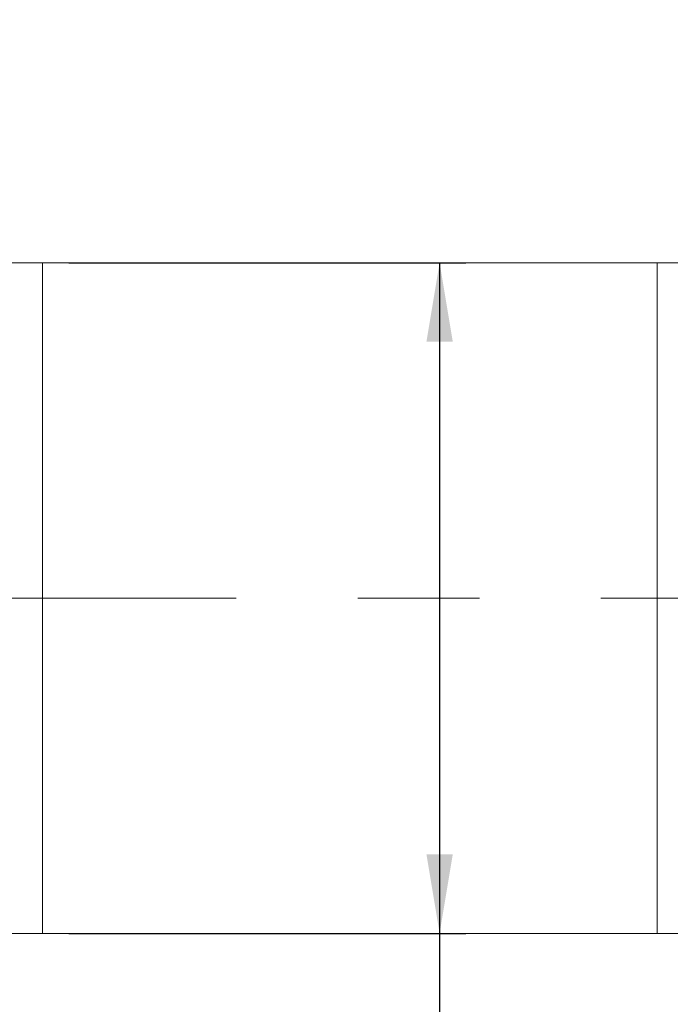
# Model space of a CAD drawing. Units: millimetres. Extents: x 0 to 465, y 0 to 297.
# Drawn here: x 230 to 255, y 207 to 244 of the extents above; entities that cross this region are included whole.
import ezdxf

# ---------------------------------------------------------------- set-up
doc = ezdxf.new("R2010")
doc.units = ezdxf.units.MM
doc.linetypes.add('CENTERX2', pattern=[20.32, 12.7, -2.54, 2.54, -2.54])
doc.layers.add('FORMAT', color=7, linetype='Continuous')
doc.styles.add('SLDTEXTSTYLE0', font='TXT', dxfattribs={"width": 0.7})
doc.dimstyles.new('SLDDIMSTYLE1', dxfattribs={"dimtxt": 2.728516, "dimasz": 3, "dimexe": 0, "dimexo": 0.0625, "dimgap": 0.682129, "dimtad": 1, "dimdec": 1, "dimlfac": 2.75, "dimrnd": 1e-09, "dimzin": 12, "dimdsep": 46, "dimtxsty": 'SLDTEXTSTYLE0', "dimsah": 1, "dimcen": 0.09, "dimadec": 0, "dimazin": 3, "dimtfac": 1, "dimtofl": 0, "dimtmove": 0, "dimatfit": 3, "dimfxl": 0, "dimfrac": 2, "dimtolj": 1, "dimtzin": 12, "dimarcsym": 0})

# ---------------------------------------------------------------- blocks, each defined once
blk = doc.blocks.new('_D_2')
at = {"layer": 'FORMAT'}
for p, q in [((396.91, 218.904), (396.91, 174.681)), ((106.935, 211.912), (106.935, 174.681)), ((106.935, 175.681), (396.91, 175.681))]:
    blk.add_line(p, q, dxfattribs=at)
for points in [[(106.935, 175.681), (109.935, 175.181), (109.935, 176.181)], [(396.91, 175.681), (393.91, 176.181), (393.91, 175.181)]]:
    blk.add_solid(points, dxfattribs=at)
at = {"layer": 'FORMAT', "attachment_point": 1, "style": 'SLDTEXTSTYLE0'}
for s, insert, char_height in [('(O/I=', (257.78, 178.751), 2.3813), (')', (275.243, 178.751), 2.381), ('1057.4', (265.718, 178.751), 2.3813)]:
    blk.add_mtext(s, dxfattribs=dict(at, insert=insert, char_height=char_height))
blk = doc.blocks.new('_D_12')
at = {"layer": 'FORMAT'}
for p, q in [((229.628, 235.731), (229.628, 266.896)), ((260.89, 235.003), (260.89, 266.896)), ((229.628, 265.896), (260.89, 265.896))]:
    blk.add_line(p, q, dxfattribs=at)
for points in [[(229.628, 265.896), (232.628, 265.396), (232.628, 266.396)], [(260.89, 265.896), (257.89, 266.396), (257.89, 265.396)]]:
    blk.add_solid(points, dxfattribs=at)
at = {"layer": 'FORMAT', "insert": (243.318, 268.966), "char_height": 2.3813, "attachment_point": 1, "style": 'SLDTEXTSTYLE0'}
blk.add_mtext('86', dxfattribs=at)
blk = doc.blocks.new('_D_13')
at = {"layer": 'FORMAT'}
for p, q in [((232.364, 234.731), (247.441, 234.731)), ((246.441, 234.731), (246.441, 209.276)), ((232.364, 209.276), (247.441, 209.276)), ((246.441, 209.276), (246.441, 194.588))]:
    blk.add_line(p, q, dxfattribs=at)
for points in [[(246.441, 234.731), (245.941, 231.731), (246.941, 231.731)], [(246.441, 209.276), (246.941, 212.276), (245.941, 212.276)]]:
    blk.add_solid(points, dxfattribs=at)
at = {"layer": 'FORMAT', "char_height": 2.3813, "attachment_point": 1, "rotation": 90, "style": 'SLDTEXTSTYLE0'}
for s, insert in [('70', (243.371, 197.604)), ('%%c', (243.371, 194.588))]:
    blk.add_mtext(s, dxfattribs=dict(at, insert=insert))

msp = doc.modelspace()

# ---------------------------------------------------------------- linework, layer by layer
at = {"color": 7, "linetype": 'Continuous', "lineweight": 15}
for p, q in [((231.36355145, 234.73062125), (229.62827873, 234.73062125)), ((254.70827873, 234.73062125), (231.36355145, 234.73062125)), ((231.36355145, 209.38098494), (231.36355145, 234.73062125)), ((231.36355145, 227.97100879), (231.36355145, 234.73062125)), ((260.16282418, 234.73062125), (254.70827873, 234.73062125)), ((254.70827873, 222.05617998), (254.70827873, 234.73062125)), ((254.70827873, 209.38098494), (254.70827873, 234.73062125)), ((231.36355145, 209.27607579), (231.36355145, 227.97100879)), ((254.70827873, 209.27607579), (254.70827873, 222.05617998)), ((229.62827873, 209.27607579), (231.36355145, 209.27607579)), ((231.36355145, 209.27607579), (231.36355145, 209.38098494)), ((231.36355145, 209.27607579), (254.70827873, 209.27607579)), ((254.70827873, 209.27607579), (254.70827873, 209.38098494)), ((254.70827873, 209.27607579), (260.16282418, 209.27607579))]:
    msp.add_line(p, q, dxfattribs=at)
at = {"layer": 'FORMAT', "linetype": 'CENTERX2', "lineweight": 0, "ltscale": 1.818182}
msp.add_line((104.7866157, 222.00334852), (398.71096272, 222.00334852), dxfattribs=at)

# ---------------------------------------------------------------- dimensions: what is measured, and where the dimension line sits
at = {"layer": 'FORMAT'}
dim = msp.add_linear_dim(base=(260.89009691, 265.89614395), p1=(229.62827873, 234.73062125), p2=(260.89009691, 234.00334852), dimstyle='SLDDIMSTYLE1', dxfattribs=at)
dim.commit()
dim.dimension.update_dxf_attribs({"geometry": '_D_12', "text_midpoint": (244.90520619, 265.89614395), "dimtype": 160})
dim = msp.add_linear_dim(base=(246.44079369, 209.27607579), p1=(231.36355145, 234.73062125), p2=(231.36355145, 209.27607579), angle=90, text='%%c<>', dimstyle='SLDDIMSTYLE1', dxfattribs=at)
dim.commit()
dim.dimension.update_dxf_attribs({"geometry": '_D_13', "text_midpoint": (246.44079369, 197.683181), "dimtype": 160})
dim = msp.add_linear_dim(base=(396.91046054, 175.68094446), p1=(106.93518782, 212.91243943), p2=(396.91046054, 219.90443123), text='(O/I=<>)', dimstyle='SLDDIMSTYLE1', dxfattribs=at)
dim.commit()
dim.dimension.update_dxf_attribs({"geometry": '_D_2', "text_midpoint": (267.30546724, 175.68094446), "dimtype": 160})

doc.saveas('drawing.dxf')
